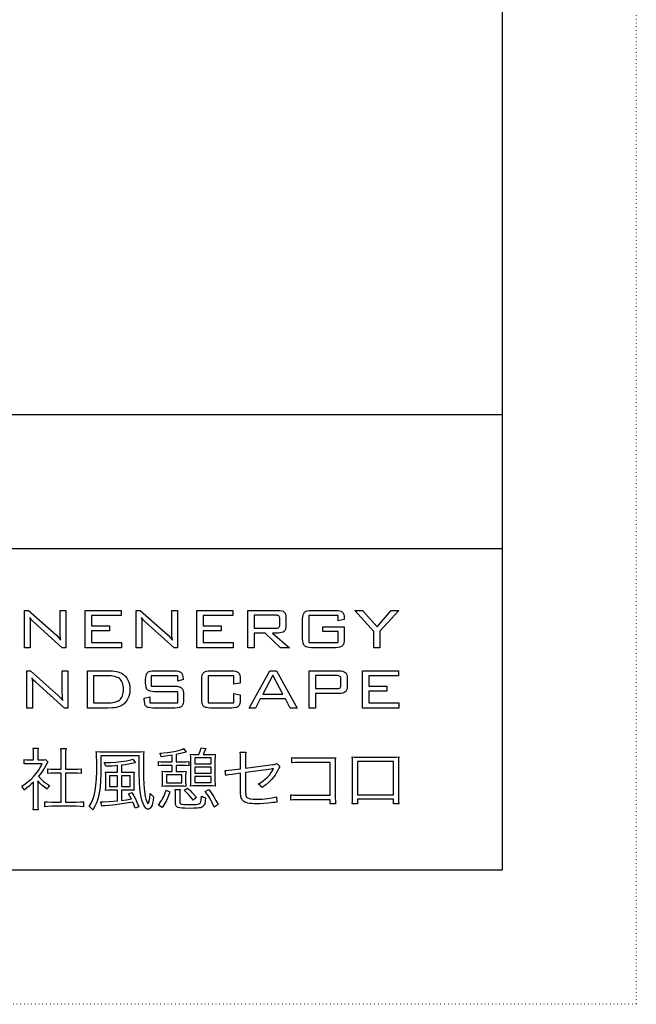
# Model space of a CAD drawing. Extents: x -1640 to 1640, y -1148 to 1148.
# Drawn here: x 1456 to 1640, y -1148 to -854 of the extents above; entities that cross this region are included whole.
import ezdxf

# ---------------------------------------------------------------- set-up
doc = ezdxf.new("R2010")
doc.units = 0
doc.header["$MEASUREMENT"] = 0
doc.linetypes.add('DOT', pattern=[1, 0, -1])
doc.layers.get('0').update_dxf_attribs({"linetype": 'CONTINUOUS'})

msp = doc.modelspace()

# ---------------------------------------------------------------- linework, layer by layer
at = {"color": 4, "linetype": 'DOT'}
for p, q in [((1640, 1148), (1640, -1148)), ((1640, -1148), (-1640, -1148))]:
    msp.add_line(p, q, dxfattribs=at)
at = {"color": 7, "linetype": 'Continuous'}
for p, q in [((1600, 1108), (1600, -1108)), ((336, -972), (1600, -972)), ((336, -1012), (1600, -1012)), ((1457.39, -1041.59), (1457.39, -1030.45)), ((1457.39, -1030.45), (1458.55, -1030.45)), ((1458.55, -1030.45), (1466.89, -1037.9)), ((1467.99, -1036.56), (1467.99, -1030.45)), ((1467.99, -1030.45), (1469.71, -1030.45)), ((1469.71, -1030.45), (1469.71, -1041.59)), ((1475.49, -1030.45), (1486.22, -1030.45)), ((1475.49, -1041.59), (1475.49, -1030.45)), ((1486.22, -1030.45), (1486.22, -1031.94)), ((1490.74, -1030.45), (1491.9, -1030.45)), ((1490.74, -1041.59), (1490.74, -1030.45)), ((1491.9, -1030.45), (1500.24, -1037.9)), ((1501.34, -1036.56), (1501.34, -1030.45)), ((1501.34, -1030.45), (1503.05, -1030.45)), ((1503.05, -1030.45), (1503.05, -1041.59)), ((1508.84, -1041.59), (1508.84, -1030.45)), ((1508.84, -1030.45), (1519.57, -1030.45)), ((1519.57, -1030.45), (1519.57, -1031.94)), ((1524.09, -1041.59), (1524.09, -1030.45)), ((1524.09, -1030.45), (1533.07, -1030.45)), ((1543.01, -1030.45), (1550.22, -1030.45)), ((1555.97, -1030.45), (1558.28, -1030.45)), ((1561.62, -1036.73), (1555.97, -1030.45)), ((1558.28, -1030.45), (1562.64, -1035.41)), ((1562.64, -1035.41), (1566.81, -1030.45)), ((1569.08, -1030.45), (1563.48, -1036.69)), ((1566.81, -1030.45), (1569.08, -1030.45)), ((1468.67, -1041.59), (1460.09, -1033.84)), ((1486.22, -1031.94), (1477.34, -1031.94)), ((1477.34, -1031.94), (1477.34, -1035.06)), ((1502.02, -1041.59), (1493.43, -1033.84)), ((1510.69, -1031.94), (1510.69, -1035.06)), ((1519.57, -1031.94), (1510.69, -1031.94)), ((1525.94, -1031.89), (1525.94, -1035.8)), ((1532.35, -1031.89), (1525.94, -1031.89)), ((1533.56, -1034.65), (1533.56, -1033.03)), ((1535.42, -1032.6), (1535.42, -1035.08)), ((1540.4, -1038.96), (1540.4, -1033.08)), ((1550.98, -1031.94), (1542.26, -1031.94)), ((1542.26, -1031.94), (1542.26, -1040.04)), ((1550.98, -1033.58), (1550.98, -1031.94)), ((1552.83, -1033.22), (1550.98, -1033.58)), ((1552.83, -1032.94), (1552.83, -1033.22)), ((1459.1, -1035.03), (1459.1, -1041.59)), ((1477.34, -1035.06), (1482.77, -1035.06)), ((1477.34, -1036.53), (1477.34, -1040.04)), ((1482.77, -1036.53), (1477.34, -1036.53)), ((1482.77, -1035.06), (1482.77, -1036.53)), ((1492.45, -1035.03), (1492.45, -1041.59)), ((1510.69, -1035.06), (1516.12, -1035.06)), ((1510.69, -1036.53), (1510.69, -1040.04)), ((1516.12, -1036.53), (1510.69, -1036.53)), ((1516.12, -1035.06), (1516.12, -1036.53)), ((1525.94, -1035.8), (1532.35, -1035.8)), ((1546.46, -1035.35), (1552.83, -1035.35)), ((1546.46, -1036.78), (1546.46, -1035.35)), ((1550.98, -1036.78), (1546.46, -1036.78)), ((1550.98, -1040.04), (1550.98, -1036.78)), ((1552.83, -1035.35), (1552.83, -1038.95)), ((1561.62, -1041.59), (1561.62, -1036.73)), ((1563.48, -1036.69), (1563.48, -1041.59)), ((1525.94, -1037.23), (1525.94, -1041.59)), ((1529.22, -1037.23), (1525.94, -1037.23)), ((1533.76, -1041.59), (1529.22, -1037.23)), ((1531.43, -1037.23), (1536.52, -1041.59)), ((1533.07, -1037.23), (1531.43, -1037.23)), ((1459.1, -1041.59), (1457.39, -1041.59)), ((1469.71, -1041.59), (1468.67, -1041.59)), ((1486.31, -1041.59), (1475.49, -1041.59)), ((1477.34, -1040.04), (1486.31, -1040.04)), ((1486.31, -1040.04), (1486.31, -1041.59)), ((1492.45, -1041.59), (1490.74, -1041.59)), ((1503.05, -1041.59), (1502.02, -1041.59)), ((1519.66, -1041.59), (1508.84, -1041.59)), ((1510.69, -1040.04), (1519.66, -1040.04)), ((1519.66, -1040.04), (1519.66, -1041.59)), ((1525.94, -1041.59), (1524.09, -1041.59)), ((1536.52, -1041.59), (1533.76, -1041.59)), ((1542.26, -1040.04), (1550.98, -1040.04)), ((1550.22, -1041.59), (1543.01, -1041.59)), ((1563.48, -1041.59), (1561.62, -1041.59)), ((1458.04, -1048.48), (1459.2, -1048.48)), ((1458.04, -1059.61), (1458.04, -1048.48)), ((1459.2, -1048.48), (1467.54, -1055.92)), ((1468.64, -1054.58), (1468.64, -1048.48)), ((1468.64, -1048.48), (1470.36, -1048.48)), ((1470.36, -1048.48), (1470.36, -1059.61)), ((1476.14, -1059.61), (1476.14, -1048.48)), ((1476.14, -1048.48), (1482.27, -1048.48)), ((1496.13, -1048.48), (1502.08, -1048.48)), ((1512.93, -1048.48), (1519.17, -1048.48)), ((1524.46, -1059.61), (1530.56, -1048.48)), ((1530.56, -1048.48), (1532.55, -1048.48)), ((1532.55, -1048.48), (1538.75, -1059.61)), ((1542.36, -1059.61), (1542.36, -1048.48)), ((1542.36, -1048.48), (1551.34, -1048.48)), ((1558.26, -1059.61), (1558.26, -1048.48)), ((1558.26, -1048.48), (1568.99, -1048.48)), ((1568.99, -1048.48), (1568.99, -1049.97)), ((1482, -1049.97), (1477.99, -1049.97)), ((1477.99, -1049.97), (1477.99, -1058.07)), ((1493.53, -1052.08), (1493.53, -1051.11)), ((1503.1, -1049.97), (1495.19, -1049.97)), ((1495.19, -1049.97), (1495.19, -1053.09)), ((1503.1, -1051.59), (1503.1, -1049.97)), ((1504.7, -1051.13), (1503.1, -1051.59)), ((1504.7, -1050.89), (1504.7, -1051.13)), ((1510.32, -1056.98), (1510.32, -1051.11)), ((1519.91, -1049.97), (1512.17, -1049.97)), ((1512.17, -1049.97), (1512.17, -1058.07)), ((1519.91, -1052.49), (1519.91, -1049.97)), ((1521.76, -1051.09), (1521.76, -1052.15)), ((1531.51, -1049.74), (1528.5, -1055.42)), ((1534.51, -1055.42), (1531.51, -1049.74)), ((1544.22, -1049.91), (1544.22, -1053.79)), ((1550.63, -1049.91), (1544.22, -1049.91)), ((1551.84, -1052.63), (1551.84, -1051.07)), ((1553.7, -1050.64), (1553.7, -1053.12)), ((1560.11, -1049.97), (1560.11, -1053.09)), ((1568.99, -1049.97), (1560.11, -1049.97)), ((1459.75, -1053.05), (1459.75, -1059.61)), ((1469.32, -1059.61), (1460.74, -1051.86)), ((1495.19, -1053.09), (1502.24, -1053.09)), ((1503.15, -1054.72), (1496.13, -1054.72)), ((1503.15, -1058.07), (1503.15, -1054.72)), ((1521.76, -1052.15), (1519.91, -1052.49)), ((1544.22, -1053.79), (1550.63, -1053.79)), ((1560.11, -1053.09), (1565.54, -1053.09)), ((1565.54, -1054.55), (1560.11, -1054.55)), ((1560.11, -1054.55), (1560.11, -1058.07)), ((1565.54, -1053.09), (1565.54, -1054.55)), ((1493.11, -1056.68), (1494.83, -1056.27)), ((1493.11, -1056.99), (1493.11, -1056.68)), ((1494.83, -1056.27), (1494.83, -1058.07)), ((1504.84, -1055.72), (1504.84, -1056.98)), ((1519.91, -1058.07), (1519.91, -1055.28)), ((1519.91, -1055.28), (1521.76, -1055.67)), ((1521.76, -1055.67), (1521.76, -1056.99)), ((1527.73, -1056.86), (1526.3, -1059.61)), ((1535.27, -1056.86), (1527.73, -1056.86)), ((1528.5, -1055.42), (1534.51, -1055.42)), ((1536.7, -1059.61), (1535.27, -1056.86)), ((1544.22, -1055.28), (1544.22, -1059.61)), ((1551.34, -1055.28), (1544.22, -1055.28)), ((1459.75, -1059.61), (1458.04, -1059.61)), ((1470.36, -1059.61), (1469.32, -1059.61)), ((1482.27, -1059.61), (1476.14, -1059.61)), ((1477.99, -1058.07), (1482, -1058.07)), ((1494.83, -1058.07), (1503.15, -1058.07)), ((1502.24, -1059.61), (1495.73, -1059.61)), ((1512.17, -1058.07), (1519.91, -1058.07)), ((1519.17, -1059.61), (1512.93, -1059.61)), ((1526.3, -1059.61), (1524.46, -1059.61)), ((1538.75, -1059.61), (1536.7, -1059.61)), ((1544.22, -1059.61), (1542.36, -1059.61)), ((1569.08, -1059.61), (1558.26, -1059.61)), ((1560.11, -1058.07), (1569.08, -1058.07)), ((1569.08, -1058.07), (1569.08, -1059.61)), ((1459.95, -1071.6), (1461.46, -1071.6)), ((1468.18, -1071.66), (1469.78, -1071.66)), ((1504.88, -1071.68), (1505.68, -1072.73)), ((1510.14, -1071.46), (1511.48, -1071.68)), ((1457.28, -1076.28), (1457.28, -1074.95)), ((1458.86, -1075.03), (1460.05, -1075.03)), ((1460.05, -1075.03), (1460.05, -1073.15)), ((1461.34, -1073.17), (1461.34, -1075.03)), ((1461.34, -1075.03), (1462.51, -1075.03)), ((1463.68, -1074.97), (1464.31, -1075.67)), ((1468.32, -1077.85), (1468.32, -1073.49)), ((1469.64, -1073.49), (1469.64, -1077.85)), ((1491.56, -1073.84), (1480.21, -1073.84)), ((1480.21, -1073.84), (1480.21, -1076.52)), ((1481.08, -1072.69), (1490.71, -1072.69)), ((1489.74, -1074.81), (1490.53, -1075.92)), ((1491.56, -1076.5), (1491.56, -1073.84)), ((1501.49, -1075.65), (1501.49, -1073.7)), ((1502.64, -1073.47), (1502.64, -1075.65)), ((1507.04, -1081.3), (1507.04, -1075.03)), ((1513.07, -1074.5), (1508.19, -1074.5)), ((1508.19, -1074.5), (1508.19, -1076.24)), ((1508.55, -1073.47), (1509.4, -1073.47)), ((1510.67, -1073.47), (1512.67, -1073.47)), ((1513.07, -1076.24), (1513.07, -1074.5)), ((1514.24, -1075.09), (1514.24, -1081.26)), ((1521.77, -1072.75), (1523.41, -1072.75)), ((1521.85, -1077.73), (1521.85, -1074.6)), ((1523.3, -1074.6), (1523.3, -1077.55)), ((1537.13, -1075.96), (1537.13, -1074.34)), ((1539.45, -1074.48), (1549.14, -1074.48)), ((1556.75, -1074.22), (1567.51, -1074.22)), ((1462.67, -1076.2), (1458.9, -1076.2)), ((1464.35, -1079.14), (1464.35, -1077.73)), ((1466.33, -1077.85), (1468.32, -1077.85)), ((1469.64, -1077.85), (1472.28, -1077.85)), ((1474.26, -1077.73), (1474.26, -1079.14)), ((1485.18, -1078.78), (1485.18, -1076.78)), ((1486.37, -1076.64), (1486.37, -1078.78)), ((1497.33, -1076.8), (1497.33, -1075.53)), ((1501.49, -1076.7), (1498.98, -1076.7)), ((1499, -1075.65), (1501.49, -1075.65)), ((1501.49, -1078.52), (1501.49, -1076.7)), ((1502.64, -1075.65), (1504.73, -1075.65)), ((1502.64, -1076.7), (1502.64, -1078.52)), ((1504.72, -1076.7), (1502.64, -1076.7)), ((1506.39, -1075.53), (1506.39, -1076.8)), ((1508.19, -1076.24), (1513.07, -1076.24)), ((1513.07, -1077.23), (1508.19, -1077.23)), ((1508.19, -1077.23), (1508.19, -1079.02)), ((1513.07, -1079.02), (1513.07, -1077.23)), ((1517.43, -1079.73), (1517.25, -1078.22)), ((1519.29, -1078.07), (1521.85, -1077.73)), ((1523.3, -1077.55), (1531.5, -1076.46)), ((1532.65, -1076.18), (1533.64, -1077.01)), ((1548.63, -1075.85), (1539.45, -1075.85)), ((1548.63, -1085.6), (1548.63, -1075.85)), ((1550.15, -1076.02), (1550.15, -1086.35)), ((1555.25, -1086.69), (1555.25, -1075.73)), ((1567.55, -1075.55), (1556.73, -1075.55)), ((1556.73, -1075.55), (1556.73, -1085.46)), ((1567.55, -1085.46), (1567.55, -1075.55)), ((1569.02, -1075.73), (1569.02, -1086.65)), ((1468.32, -1079.04), (1466.33, -1079.04)), ((1468.32, -1087.66), (1468.32, -1079.04)), ((1472.28, -1079.04), (1469.64, -1079.04)), ((1469.64, -1079.04), (1469.64, -1087.66)), ((1481.62, -1082.61), (1481.62, -1080.4)), ((1482.77, -1079.81), (1482.77, -1083.04)), ((1485.18, -1079.81), (1482.77, -1079.81)), ((1483.4, -1078.78), (1485.18, -1078.78)), ((1485.18, -1083.04), (1485.18, -1079.81)), ((1486.37, -1078.78), (1488.29, -1078.78)), ((1488.87, -1079.81), (1486.37, -1079.81)), ((1486.37, -1079.81), (1486.37, -1083.04)), ((1488.87, -1083.04), (1488.87, -1079.81)), ((1490.02, -1080.31), (1490.02, -1082.66)), ((1498.56, -1081.67), (1498.56, -1079.79)), ((1499.73, -1079.51), (1499.73, -1081.91)), ((1504.31, -1079.51), (1499.73, -1079.51)), ((1500.07, -1078.52), (1501.49, -1078.52)), ((1502.64, -1078.52), (1503.93, -1078.52)), ((1504.31, -1081.91), (1504.31, -1079.51)), ((1505.48, -1079.77), (1505.48, -1081.67)), ((1508.19, -1079.02), (1513.07, -1079.02)), ((1513.07, -1080.01), (1508.19, -1080.01)), ((1508.19, -1080.01), (1508.19, -1081.81)), ((1513.07, -1081.81), (1513.07, -1080.01)), ((1521.85, -1079.04), (1519.41, -1079.39)), ((1521.85, -1083.91), (1521.85, -1079.04)), ((1523.3, -1078.86), (1523.3, -1083.62)), ((1460.07, -1087.96), (1460.07, -1081.69)), ((1461.32, -1081.28), (1461.32, -1087.98)), ((1482.77, -1083.04), (1485.18, -1083.04)), ((1485.18, -1084.09), (1483.38, -1084.09)), ((1485.18, -1087.28), (1485.18, -1084.09)), ((1486.37, -1083.04), (1488.87, -1083.04)), ((1488.53, -1084.09), (1486.37, -1084.09)), ((1486.37, -1084.09), (1486.37, -1087.15)), ((1499.73, -1081.91), (1504.31, -1081.91)), ((1504.05, -1082.92), (1500.07, -1082.92)), ((1502.33, -1083.87), (1503.85, -1083.87)), ((1505.06, -1084.15), (1506.01, -1083.5)), ((1508.19, -1081.81), (1513.07, -1081.81)), ((1512.69, -1082.84), (1508.57, -1082.84)), ((1511.31, -1084.51), (1512.36, -1083.93)), ((1488.47, -1085.24), (1489.46, -1084.81)), ((1499.63, -1084.13), (1500.76, -1084.61)), ((1502.45, -1087.82), (1502.45, -1085.62)), ((1503.73, -1085.54), (1503.73, -1087.54)), ((1508.67, -1086.25), (1507.68, -1087.09)), ((1532.61, -1086.09), (1532.71, -1087.72)), ((1536.83, -1087.05), (1536.83, -1085.46)), ((1548.63, -1086.97), (1538.99, -1086.97)), ((1539.03, -1085.6), (1548.63, -1085.6)), ((1548.63, -1088.18), (1548.63, -1086.97)), ((1556.73, -1085.46), (1567.55, -1085.46)), ((1567.55, -1086.77), (1556.73, -1086.77)), ((1556.73, -1086.77), (1556.73, -1088.2)), ((1567.55, -1088.2), (1567.55, -1086.77)), ((1461.44, -1089.96), (1459.95, -1089.96)), ((1463.4, -1089.05), (1463.4, -1087.54)), ((1472.83, -1088.91), (1465.56, -1088.91)), ((1465.58, -1087.66), (1468.32, -1087.66)), ((1469.64, -1087.66), (1472.83, -1087.66)), ((1475, -1087.54), (1475, -1089.05)), ((1480.47, -1088.89), (1480.21, -1087.54)), ((1491.53, -1089.03), (1490.38, -1089.52)), ((1498.44, -1089.31), (1497.33, -1088.57)), ((1515.19, -1088.37), (1514.04, -1089.19)), ((1550.25, -1088.18), (1548.63, -1088.18)), ((1556.73, -1088.2), (1555.17, -1088.2)), ((1569.08, -1088.2), (1567.55, -1088.2)), ((1600, -1108), (-1560, -1108))]:
    msp.add_line(p, q, dxfattribs=at)
for points in [[(1533.07, -1030.45, 0), (1533.64, -1030.48, 0), (1534.13, -1030.58, 0), (1534.54, -1030.74, 0), (1534.86, -1030.96, 0)], [(1534.86, -1030.96, 0), (1534.99, -1031.09, 0), (1535.1, -1031.25, 0), (1535.28, -1031.62, 0), (1535.38, -1032.07, 0), (1535.42, -1032.6, 0)], [(1540.4, -1033.08, 0), (1540.44, -1032.38, 0), (1540.54, -1031.8, 0), (1540.62, -1031.55, 0), (1540.71, -1031.34, 0), (1540.82, -1031.15, 0), (1540.95, -1031, 0)], [(1540.95, -1031, 0), (1541.11, -1030.87, 0), (1541.29, -1030.76, 0), (1541.5, -1030.67, 0), (1541.74, -1030.59, 0), (1542.32, -1030.49, 0), (1543.01, -1030.45, 0)], [(1550.22, -1030.45, 0), (1550.9, -1030.48, 0), (1551.47, -1030.58, 0), (1551.92, -1030.74, 0), (1552.11, -1030.85, 0), (1552.26, -1030.97, 0)], [(1552.26, -1030.97, 0), (1552.4, -1031.12, 0), (1552.51, -1031.29, 0), (1552.61, -1031.49, 0), (1552.69, -1031.72, 0), (1552.8, -1032.27, 0), (1552.83, -1032.94, 0)], [(1458.96, -1032.59, 0), (1459.07, -1033.69, 0), (1459.1, -1035.03, 0)], [(1459.55, -1033.34, 0), (1459.23, -1032.98, 0), (1458.96, -1032.59, 0)], [(1460.09, -1033.84, 0), (1459.55, -1033.34, 0)], [(1492.31, -1032.59, 0), (1492.42, -1033.69, 0), (1492.45, -1035.03, 0)], [(1492.89, -1033.34, 0), (1492.58, -1032.98, 0), (1492.31, -1032.59, 0)], [(1493.43, -1033.84, 0), (1492.89, -1033.34, 0)], [(1533.29, -1032.13, 0), (1533.13, -1032.03, 0), (1532.92, -1031.95, 0), (1532.66, -1031.9, 0), (1532.35, -1031.89, 0)], [(1533.56, -1033.03, 0), (1533.55, -1032.73, 0), (1533.5, -1032.48, 0), (1533.41, -1032.28, 0), (1533.29, -1032.13, 0)], [(1468.16, -1039.3, 0), (1468.09, -1038.74, 0), (1468.03, -1038.1, 0), (1467.99, -1036.56, 0)], [(1501.51, -1039.3, 0), (1501.44, -1038.74, 0), (1501.38, -1038.1, 0), (1501.34, -1036.56, 0)], [(1532.35, -1035.8, 0), (1532.66, -1035.78, 0), (1532.92, -1035.74, 0), (1533.13, -1035.66, 0), (1533.29, -1035.56, 0)], [(1534.86, -1036.72, 0), (1534.54, -1036.95, 0), (1534.13, -1037.1, 0), (1533.64, -1037.2, 0), (1533.07, -1037.23, 0)], [(1533.29, -1035.56, 0), (1533.41, -1035.41, 0), (1533.5, -1035.21, 0), (1533.55, -1034.96, 0), (1533.56, -1034.65, 0)], [(1535.42, -1035.08, 0), (1535.38, -1035.61, 0), (1535.28, -1036.06, 0), (1535.1, -1036.43, 0), (1534.99, -1036.59, 0), (1534.86, -1036.72, 0)], [(1466.89, -1037.9, 0), (1467.51, -1038.52, 0), (1468.16, -1039.3, 0)], [(1500.24, -1037.9, 0), (1500.86, -1038.52, 0), (1501.51, -1039.3, 0)], [(1540.95, -1041.04, 0), (1540.82, -1040.89, 0), (1540.71, -1040.7, 0), (1540.62, -1040.49, 0), (1540.54, -1040.24, 0), (1540.44, -1039.66, 0), (1540.4, -1038.96, 0)], [(1552.83, -1038.95, 0), (1552.8, -1039.66, 0), (1552.7, -1040.24, 0), (1552.62, -1040.49, 0), (1552.52, -1040.7, 0), (1552.41, -1040.88, 0), (1552.28, -1041.04, 0)], [(1543.01, -1041.59, 0), (1542.32, -1041.55, 0), (1541.74, -1041.45, 0), (1541.5, -1041.37, 0), (1541.29, -1041.28, 0), (1541.11, -1041.17, 0), (1540.95, -1041.04, 0)], [(1552.28, -1041.04, 0), (1552.13, -1041.17, 0), (1551.95, -1041.28, 0), (1551.74, -1041.37, 0), (1551.49, -1041.45, 0), (1550.92, -1041.55, 0), (1550.22, -1041.59, 0)], [(1482.27, -1048.48, 0), (1483.63, -1048.53, 0), (1484.24, -1048.6, 0), (1484.8, -1048.69, 0), (1485.31, -1048.81, 0), (1485.77, -1048.96, 0), (1486.18, -1049.14, 0), (1486.54, -1049.34, 0)], [(1494.08, -1049.02, 0), (1494.24, -1048.89, 0), (1494.42, -1048.78, 0), (1494.63, -1048.69, 0), (1494.87, -1048.61, 0), (1495.44, -1048.51, 0), (1496.13, -1048.48, 0)], [(1502.08, -1048.48, 0), (1502.74, -1048.51, 0), (1503.3, -1048.6, 0), (1503.75, -1048.76, 0), (1503.94, -1048.87, 0), (1504.1, -1048.99, 0)], [(1510.87, -1049.03, 0), (1511.02, -1048.9, 0), (1511.2, -1048.78, 0), (1511.42, -1048.69, 0), (1511.66, -1048.61, 0), (1512.24, -1048.51, 0), (1512.93, -1048.48, 0)], [(1519.17, -1048.48, 0), (1519.87, -1048.51, 0), (1520.44, -1048.61, 0), (1520.68, -1048.68, 0), (1520.89, -1048.77, 0), (1521.07, -1048.88, 0), (1521.22, -1049.01, 0)], [(1551.34, -1048.48, 0), (1551.92, -1048.51, 0), (1552.41, -1048.6, 0), (1552.81, -1048.76, 0), (1553.13, -1048.98, 0)], [(1459.61, -1050.61, 0), (1459.72, -1051.72, 0), (1459.75, -1053.05, 0)], [(1460.2, -1051.37, 0), (1459.88, -1051.01, 0), (1459.61, -1050.61, 0)], [(1460.74, -1051.86, 0), (1460.2, -1051.37, 0)], [(1485.71, -1050.83, 0), (1485.4, -1050.63, 0), (1485.05, -1050.45, 0), (1484.65, -1050.3, 0), (1484.21, -1050.18, 0), (1483.73, -1050.09, 0), (1483.2, -1050.02, 0), (1482.62, -1049.98, 0), (1482, -1049.97, 0)], [(1486.94, -1053.97, 0), (1486.92, -1053.44, 0), (1486.86, -1052.95, 0), (1486.76, -1052.5, 0), (1486.63, -1052.08, 0), (1486.46, -1051.71, 0), (1486.25, -1051.38, 0), (1486, -1051.08, 0), (1485.71, -1050.83, 0)], [(1486.54, -1049.34, 0), (1487.05, -1049.72, 0), (1487.5, -1050.16, 0), (1487.9, -1050.68, 0), (1488.23, -1051.26, 0)], [(1488.23, -1051.26, 0), (1488.5, -1051.89, 0), (1488.7, -1052.55, 0), (1488.81, -1053.25, 0), (1488.85, -1053.98, 0)], [(1493.53, -1051.11, 0), (1493.57, -1050.4, 0), (1493.67, -1049.81, 0), (1493.75, -1049.56, 0), (1493.84, -1049.35, 0), (1493.96, -1049.17, 0), (1494.08, -1049.02, 0)], [(1504.1, -1048.99, 0), (1504.24, -1049.13, 0), (1504.36, -1049.3, 0), (1504.47, -1049.49, 0), (1504.55, -1049.72, 0), (1504.66, -1050.25, 0), (1504.7, -1050.89, 0)], [(1510.32, -1051.11, 0), (1510.35, -1050.4, 0), (1510.46, -1049.82, 0), (1510.53, -1049.58, 0), (1510.63, -1049.36, 0), (1510.74, -1049.18, 0), (1510.87, -1049.03, 0)], [(1521.22, -1049.01, 0), (1521.35, -1049.16, 0), (1521.46, -1049.34, 0), (1521.55, -1049.55, 0), (1521.63, -1049.79, 0), (1521.73, -1050.38, 0), (1521.76, -1051.09, 0)], [(1551.56, -1050.16, 0), (1551.39, -1050.05, 0), (1551.18, -1049.97, 0), (1550.93, -1049.93, 0), (1550.63, -1049.91, 0)], [(1551.84, -1051.07, 0), (1551.82, -1050.77, 0), (1551.77, -1050.51, 0), (1551.68, -1050.31, 0), (1551.56, -1050.16, 0)], [(1553.13, -1048.98, 0), (1553.27, -1049.12, 0), (1553.38, -1049.28, 0), (1553.55, -1049.65, 0), (1553.66, -1050.1, 0), (1553.7, -1050.64, 0)], [(1468.81, -1057.32, 0), (1468.74, -1056.76, 0), (1468.68, -1056.12, 0), (1468.64, -1054.58, 0)], [(1485.71, -1057.2, 0), (1486, -1056.95, 0), (1486.25, -1056.65, 0), (1486.46, -1056.31, 0), (1486.63, -1055.93, 0), (1486.76, -1055.5, 0), (1486.86, -1055.03, 0), (1486.92, -1054.52, 0), (1486.94, -1053.97, 0)], [(1488.85, -1053.98, 0), (1488.81, -1054.77, 0), (1488.71, -1055.5, 0), (1488.52, -1056.18, 0), (1488.27, -1056.8, 0), (1487.95, -1057.37, 0), (1487.55, -1057.88, 0), (1487.08, -1058.34, 0), (1486.54, -1058.75, 0)], [(1494.09, -1054.17, 0), (1493.96, -1054.02, 0), (1493.84, -1053.83, 0), (1493.75, -1053.62, 0), (1493.67, -1053.37, 0), (1493.57, -1052.79, 0), (1493.53, -1052.08, 0)], [(1496.13, -1054.72, 0), (1495.44, -1054.68, 0), (1494.87, -1054.58, 0), (1494.63, -1054.5, 0), (1494.42, -1054.41, 0), (1494.24, -1054.3, 0), (1494.09, -1054.17, 0)], [(1502.24, -1053.09, 0), (1502.94, -1053.12, 0), (1503.51, -1053.23, 0), (1503.75, -1053.31, 0), (1503.97, -1053.4, 0), (1504.15, -1053.52, 0), (1504.3, -1053.65, 0)], [(1504.3, -1053.65, 0), (1504.42, -1053.8, 0), (1504.53, -1053.99, 0), (1504.63, -1054.2, 0), (1504.7, -1054.45, 0), (1504.81, -1055.03, 0), (1504.84, -1055.72, 0)], [(1550.63, -1053.79, 0), (1550.94, -1053.78, 0), (1551.2, -1053.73, 0), (1551.41, -1053.65, 0), (1551.57, -1053.54, 0)], [(1551.57, -1053.54, 0), (1551.69, -1053.39, 0), (1551.77, -1053.19, 0), (1551.82, -1052.93, 0), (1551.84, -1052.63, 0)], [(1553.7, -1053.12, 0), (1553.66, -1053.65, 0), (1553.55, -1054.11, 0), (1553.38, -1054.48, 0), (1553.27, -1054.64, 0), (1553.13, -1054.77, 0)], [(1467.54, -1055.92, 0), (1468.16, -1056.54, 0), (1468.81, -1057.32, 0)], [(1482, -1058.07, 0), (1482.63, -1058.05, 0), (1483.2, -1058.01, 0), (1483.74, -1057.94, 0), (1484.22, -1057.85, 0), (1484.66, -1057.73, 0), (1485.06, -1057.58, 0), (1485.41, -1057.4, 0), (1485.71, -1057.2, 0)], [(1493.66, -1059.06, 0), (1493.53, -1058.91, 0), (1493.42, -1058.73, 0), (1493.33, -1058.52, 0), (1493.25, -1058.27, 0), (1493.15, -1057.69, 0), (1493.11, -1056.99, 0)], [(1504.84, -1056.98, 0), (1504.81, -1057.68, 0), (1504.7, -1058.27, 0), (1504.63, -1058.51, 0), (1504.53, -1058.72, 0), (1504.43, -1058.91, 0), (1504.3, -1059.06, 0)], [(1510.87, -1059.06, 0), (1510.74, -1058.91, 0), (1510.63, -1058.73, 0), (1510.53, -1058.51, 0), (1510.46, -1058.27, 0), (1510.35, -1057.68, 0), (1510.32, -1056.98, 0)], [(1521.76, -1056.99, 0), (1521.73, -1057.7, 0), (1521.63, -1058.28, 0), (1521.55, -1058.53, 0), (1521.46, -1058.74, 0), (1521.35, -1058.93, 0), (1521.22, -1059.08, 0)], [(1553.13, -1054.77, 0), (1552.81, -1055, 0), (1552.41, -1055.15, 0), (1551.92, -1055.25, 0), (1551.34, -1055.28, 0)], [(1486.54, -1058.75, 0), (1486.19, -1058.95, 0), (1485.78, -1059.13, 0), (1485.32, -1059.28, 0), (1484.81, -1059.4, 0), (1484.25, -1059.49, 0), (1483.64, -1059.56, 0), (1482.27, -1059.61, 0)], [(1495.73, -1059.61, 0), (1495.03, -1059.58, 0), (1494.46, -1059.48, 0), (1494.21, -1059.4, 0), (1494, -1059.3, 0), (1493.82, -1059.19, 0), (1493.66, -1059.06, 0)], [(1504.3, -1059.06, 0), (1504.15, -1059.19, 0), (1503.97, -1059.3, 0), (1503.76, -1059.4, 0), (1503.51, -1059.47, 0), (1502.94, -1059.58, 0), (1502.24, -1059.61, 0)], [(1512.93, -1059.61, 0), (1512.24, -1059.58, 0), (1511.66, -1059.47, 0), (1511.42, -1059.4, 0), (1511.2, -1059.3, 0), (1511.02, -1059.19, 0), (1510.87, -1059.06, 0)], [(1521.22, -1059.08, 0), (1521.07, -1059.2, 0), (1520.89, -1059.31, 0), (1520.68, -1059.4, 0), (1520.44, -1059.48, 0), (1519.87, -1059.58, 0), (1519.17, -1059.61, 0)], [(1460.05, -1073.15, 0), (1460.02, -1072.32, 0), (1459.95, -1071.6, 0)], [(1461.46, -1071.6, 0), (1461.37, -1072.31, 0), (1461.34, -1073.17, 0)], [(1468.32, -1073.49, 0), (1468.29, -1072.61, 0), (1468.18, -1071.66, 0)], [(1469.78, -1071.66, 0), (1469.66, -1072.58, 0), (1469.64, -1073.49, 0)], [(1497.79, -1073.11, 0), (1500.06, -1072.88, 0), (1502.04, -1072.55, 0), (1502.9, -1072.36, 0), (1503.66, -1072.15, 0), (1504.33, -1071.92, 0), (1504.88, -1071.68, 0)], [(1509.4, -1073.47, 0), (1509.83, -1072.46, 0), (1510.14, -1071.46, 0)], [(1511.48, -1071.68, 0), (1511, -1072.79, 0), (1510.67, -1073.47, 0)], [(1457.28, -1074.95, 0), (1458.06, -1075.01, 0), (1458.86, -1075.03, 0)], [(1462.51, -1075.03, 0), (1463.23, -1075.01, 0), (1463.68, -1074.97, 0)], [(1478.94, -1075.75, 0), (1478.91, -1073.84, 0), (1478.86, -1073.17, 0), (1478.78, -1072.57, 0)], [(1478.78, -1072.57, 0), (1479.85, -1072.66, 0), (1481.08, -1072.69, 0)], [(1487.82, -1075.33, 0), (1489.08, -1075.07, 0), (1489.44, -1074.95, 0), (1489.74, -1074.81, 0)], [(1490.71, -1072.69, 0), (1491.99, -1072.66, 0), (1492.99, -1072.57, 0)], [(1492.99, -1072.57, 0), (1492.92, -1073.38, 0), (1492.88, -1074.33, 0), (1492.85, -1077.27, 0)], [(1498.22, -1074.18, 0), (1498.04, -1073.61, 0), (1497.79, -1073.11, 0)], [(1501.49, -1073.7, 0), (1498.22, -1074.18, 0)], [(1504.69, -1072.97, 0), (1502.64, -1073.47, 0)], [(1505.24, -1072.83, 0), (1504.69, -1072.97, 0)], [(1505.68, -1072.73, 0), (1505.24, -1072.83, 0)], [(1507.04, -1075.03, 0), (1507.02, -1074.13, 0), (1506.95, -1073.41, 0)], [(1506.95, -1073.41, 0), (1507.7, -1073.46, 0), (1508.55, -1073.47, 0)], [(1512.67, -1073.47, 0), (1513.59, -1073.46, 0), (1514.32, -1073.41, 0)], [(1514.32, -1073.41, 0), (1514.26, -1074.13, 0), (1514.24, -1075.09, 0)], [(1521.85, -1074.6, 0), (1521.84, -1073.53, 0), (1521.77, -1072.75, 0)], [(1523.41, -1072.75, 0), (1523.32, -1073.55, 0), (1523.3, -1074.6, 0)], [(1537.13, -1074.34, 0), (1537.61, -1074.41, 0), (1538.06, -1074.46, 0), (1539.45, -1074.48, 0)], [(1549.14, -1074.48, 0), (1550.19, -1074.44, 0)], [(1550.19, -1074.44, 0), (1550.15, -1075.15, 0), (1550.15, -1076.02, 0)], [(1555.17, -1074.16, 0), (1555.82, -1074.21, 0), (1556.75, -1074.22, 0)], [(1555.25, -1075.73, 0), (1555.24, -1074.82, 0), (1555.17, -1074.16, 0)], [(1567.51, -1074.22, 0), (1568.44, -1074.21, 0), (1569.08, -1074.16, 0)], [(1569.08, -1074.16, 0), (1569.03, -1074.82, 0), (1569.02, -1075.73, 0)], [(1458.9, -1076.2, 0), (1458.08, -1076.22, 0), (1457.28, -1076.28, 0)], [(1460.17, -1079.95, 0), (1460.89, -1079.12, 0), (1461.52, -1078.26, 0), (1462.1, -1077.31, 0), (1462.67, -1076.2, 0)], [(1463.82, -1076.54, 0), (1463.35, -1077.43, 0), (1462.84, -1078.28, 0), (1462.26, -1079.11, 0), (1461.6, -1079.97, 0)], [(1464.31, -1075.67, 0), (1463.82, -1076.54, 0)], [(1464.35, -1077.73, 0), (1465.22, -1077.82, 0), (1466.33, -1077.85, 0)], [(1472.28, -1077.85, 0), (1473.38, -1077.82, 0), (1474.26, -1077.73, 0)], [(1476.66, -1088.99, 0), (1477.27, -1087.98, 0), (1477.77, -1086.9, 0), (1478.17, -1085.68, 0), (1478.47, -1084.29, 0), (1478.69, -1082.65, 0), (1478.84, -1080.72, 0), (1478.92, -1078.44, 0), (1478.94, -1075.75, 0)], [(1480.21, -1076.52, 0), (1480.18, -1079.09, 0), (1480.09, -1081.31, 0), (1479.92, -1083.25, 0), (1479.68, -1084.94, 0), (1479.34, -1086.41, 0), (1478.92, -1087.72, 0), (1478.39, -1088.91, 0), (1477.75, -1090.02, 0)], [(1481.14, -1075.89, 0), (1483.01, -1075.86, 0), (1484.69, -1075.76, 0), (1486.27, -1075.59, 0), (1487.82, -1075.33, 0)], [(1481.65, -1076.98, 0), (1481.43, -1076.42, 0), (1481.14, -1075.89, 0)], [(1485.18, -1076.78, 0), (1483.59, -1076.91, 0), (1481.65, -1076.98, 0)], [(1490.53, -1075.92, 0), (1489.39, -1076.17, 0), (1488.39, -1076.36, 0), (1487.41, -1076.51, 0), (1486.37, -1076.64, 0)], [(1492, -1085.24, 0), (1491.8, -1083.66, 0), (1491.66, -1081.66, 0), (1491.58, -1079.27, 0), (1491.56, -1076.5, 0)], [(1492.85, -1077.27, 0), (1492.88, -1080.17, 0), (1492.99, -1082.54, 0), (1493.17, -1084.46, 0), (1493.43, -1086, 0)], [(1497.33, -1075.53, 0), (1498.07, -1075.62, 0), (1499, -1075.65, 0)], [(1498.98, -1076.7, 0), (1498.03, -1076.72, 0), (1497.33, -1076.8, 0)], [(1506.39, -1076.8, 0), (1505.61, -1076.72, 0), (1504.72, -1076.7, 0)], [(1504.73, -1075.65, 0), (1505.65, -1075.62, 0), (1506.39, -1075.53, 0)], [(1517.25, -1078.22, 0), (1517.55, -1078.22, 0)], [(1517.55, -1078.22, 0), (1518.29, -1078.18, 0), (1519.29, -1078.07, 0)], [(1531.01, -1077.79, 0), (1523.3, -1078.86, 0)], [(1527.14, -1082.33, 0), (1527.93, -1081.83, 0), (1528.66, -1081.31, 0), (1529.32, -1080.76, 0), (1529.92, -1080.19, 0), (1530.46, -1079.59, 0), (1530.94, -1078.97, 0), (1531.36, -1078.33, 0), (1531.72, -1077.65, 0)], [(1531.26, -1077.75, 0), (1531.01, -1077.79, 0)], [(1531.72, -1077.65, 0), (1531.26, -1077.75, 0)], [(1531.5, -1076.46, 0), (1531.95, -1076.41, 0), (1532.23, -1076.36, 0), (1532.43, -1076.29, 0), (1532.65, -1076.18, 0)], [(1533.31, -1077.57, 0), (1532.92, -1078.36, 0), (1532.54, -1079.04, 0), (1532.17, -1079.62, 0), (1531.78, -1080.15, 0)], [(1533.64, -1077.01, 0), (1533.31, -1077.57, 0)], [(1539.45, -1075.85, 0), (1538.09, -1075.87, 0), (1537.13, -1075.96, 0)], [(1456.54, -1082.94, 0), (1457.54, -1082.26, 0), (1458.47, -1081.56, 0), (1459.33, -1080.8, 0), (1460.17, -1079.95, 0)], [(1461.6, -1079.97, 0), (1462.35, -1080.78, 0), (1463.09, -1081.47, 0), (1463.9, -1082.1, 0), (1464.85, -1082.72, 0)], [(1466.33, -1079.04, 0), (1465.31, -1079.07, 0), (1464.35, -1079.14, 0)], [(1474.26, -1079.14, 0), (1473.3, -1079.07, 0), (1472.28, -1079.04, 0)], [(1481.62, -1080.4, 0), (1481.61, -1079.5, 0), (1481.56, -1078.7, 0)], [(1481.56, -1078.7, 0), (1482.34, -1078.76, 0), (1483.4, -1078.78, 0)], [(1488.29, -1078.78, 0), (1489.37, -1078.76, 0), (1490.1, -1078.7, 0)], [(1490.1, -1078.7, 0), (1490.04, -1079.39, 0), (1490.02, -1080.31, 0)], [(1498.56, -1079.79, 0), (1498.54, -1079.08, 0), (1498.5, -1078.46, 0)], [(1498.5, -1078.46, 0), (1499.19, -1078.5, 0), (1500.07, -1078.52, 0)], [(1503.93, -1078.52, 0), (1504.83, -1078.5, 0), (1505.54, -1078.46, 0)], [(1505.54, -1078.46, 0), (1505.5, -1079.04, 0), (1505.48, -1079.77, 0)], [(1519.41, -1079.39, 0), (1518.16, -1079.57, 0), (1517.43, -1079.73, 0)], [(1531.78, -1080.15, 0), (1531.09, -1080.96, 0), (1530.3, -1081.75, 0), (1529.39, -1082.53, 0), (1528.35, -1083.3, 0)], [(1457.28, -1084.07, 0), (1457.12, -1083.74, 0), (1456.96, -1083.47, 0), (1456.78, -1083.22, 0), (1456.54, -1082.94, 0)], [(1460.07, -1081.69, 0), (1459.39, -1082.35, 0), (1458.77, -1082.9, 0), (1458.11, -1083.44, 0), (1457.28, -1084.07, 0)], [(1464.17, -1083.83, 0), (1463.3, -1083.19, 0), (1462.58, -1082.59, 0), (1461.94, -1081.97, 0), (1461.32, -1081.28, 0)], [(1464.85, -1082.72, 0), (1464.47, -1083.25, 0), (1464.17, -1083.83, 0)], [(1481.54, -1084.19, 0), (1481.61, -1083.52, 0), (1481.62, -1082.61, 0)], [(1483.38, -1084.09, 0), (1482.49, -1084.11, 0), (1481.54, -1084.19, 0)], [(1490.1, -1084.15, 0), (1489.36, -1084.1, 0), (1488.53, -1084.09, 0)], [(1490.02, -1082.66, 0), (1490.04, -1083.55, 0), (1490.1, -1084.15, 0)], [(1498.5, -1082.98, 0), (1498.54, -1082.38, 0), (1498.56, -1081.67, 0)], [(1500.07, -1082.92, 0), (1499.22, -1082.93, 0), (1498.5, -1082.98, 0)], [(1502.45, -1085.62, 0), (1502.42, -1084.76, 0), (1502.33, -1083.87, 0)], [(1503.85, -1083.87, 0), (1503.75, -1084.6, 0), (1503.73, -1085.54, 0)], [(1505.54, -1082.98, 0), (1504.89, -1082.93, 0), (1504.05, -1082.92, 0)], [(1505.48, -1081.67, 0), (1505.5, -1082.41, 0), (1505.54, -1082.98, 0)], [(1506.01, -1083.5, 0), (1506.72, -1084.14, 0), (1507.35, -1084.75, 0), (1507.97, -1085.43, 0), (1508.67, -1086.25, 0)], [(1506.95, -1082.9, 0), (1507.02, -1082.2, 0), (1507.04, -1081.3, 0)], [(1508.57, -1082.84, 0), (1507.71, -1082.85, 0), (1506.95, -1082.9, 0)], [(1512.36, -1083.93, 0), (1513.19, -1085.04, 0), (1513.89, -1086.07, 0), (1514.53, -1087.14, 0), (1515.19, -1088.37, 0)], [(1514.32, -1082.9, 0), (1513.53, -1082.85, 0), (1512.69, -1082.84, 0)], [(1514.24, -1081.26, 0), (1514.26, -1082.19, 0), (1514.32, -1082.9, 0)], [(1522.6, -1087.24, 0), (1522.39, -1086.99, 0), (1522.23, -1086.73, 0), (1522.09, -1086.44, 0), (1522, -1086.1, 0), (1521.93, -1085.69, 0), (1521.88, -1085.2, 0), (1521.85, -1083.91, 0)], [(1523.3, -1083.62, 0), (1523.32, -1084.78, 0), (1523.4, -1085.52, 0), (1523.46, -1085.78, 0), (1523.55, -1085.98, 0), (1523.66, -1086.15, 0), (1523.81, -1086.29, 0)], [(1528.35, -1083.3, 0), (1528.04, -1082.97, 0), (1527.78, -1082.73, 0), (1527.5, -1082.54, 0), (1527.14, -1082.33, 0)], [(1486.37, -1087.15, 0), (1487.8, -1086.97, 0), (1489.27, -1086.73, 0)], [(1489.27, -1086.73, 0), (1488.85, -1085.88, 0), (1488.47, -1085.24, 0)], [(1489.46, -1084.81, 0), (1490.01, -1085.77, 0), (1490.47, -1086.67, 0), (1490.95, -1087.7, 0), (1491.53, -1089.03, 0)], [(1494.26, -1089.8, 0), (1494.09, -1089.78, 0), (1493.92, -1089.71, 0), (1493.75, -1089.61, 0), (1493.58, -1089.47, 0), (1493.26, -1089.07, 0), (1492.95, -1088.53, 0), (1492.66, -1087.87, 0), (1492.4, -1087.09, 0), (1492.18, -1086.21, 0), (1492, -1085.24, 0)], [(1493.43, -1086, 0), (1493.64, -1086.82, 0), (1493.87, -1087.5, 0), (1494.09, -1087.97, 0), (1494.18, -1088.1, 0), (1494.26, -1088.14, 0)], [(1494.54, -1087.56, 0), (1494.74, -1086.48, 0), (1494.91, -1085.08, 0)], [(1494.91, -1085.08, 0), (1495.4, -1085.62, 0), (1495.91, -1086.07, 0)], [(1495.91, -1086.07, 0), (1495.77, -1087.14, 0), (1495.61, -1087.95, 0), (1495.44, -1088.57, 0), (1495.23, -1089.05, 0)], [(1497.33, -1088.57, 0), (1498.1, -1087.53, 0), (1498.41, -1087.04, 0), (1498.69, -1086.54, 0), (1498.94, -1086.01, 0), (1499.18, -1085.45, 0), (1499.63, -1084.13, 0)], [(1500.76, -1084.61, 0), (1500.29, -1085.99, 0), (1499.79, -1087.14, 0), (1499.2, -1088.21, 0), (1498.44, -1089.31, 0)], [(1507.68, -1087.09, 0), (1507.08, -1086.26, 0), (1506.48, -1085.54, 0), (1505.83, -1084.86, 0), (1505.06, -1084.15, 0)], [(1511.44, -1086.35, 0), (1511.32, -1087.37, 0), (1511.16, -1088.14, 0), (1511.05, -1088.45, 0), (1510.91, -1088.7, 0), (1510.73, -1088.92, 0), (1510.51, -1089.09, 0), (1510.24, -1089.23, 0), (1509.91, -1089.34, 0), (1509.52, -1089.41, 0), (1509.06, -1089.47, 0), (1507.9, -1089.52, 0), (1506.39, -1089.54, 0)], [(1509.94, -1087.78, 0), (1510.03, -1087.48, 0), (1510.1, -1087.07, 0), (1510.18, -1085.88, 0)], [(1510.18, -1085.88, 0), (1510.47, -1086.04, 0), (1510.76, -1086.17, 0), (1511.07, -1086.27, 0), (1511.44, -1086.35, 0)], [(1514.04, -1089.19, 0), (1513.44, -1087.88, 0), (1512.85, -1086.77, 0), (1512.17, -1085.7, 0), (1511.31, -1084.51, 0)], [(1523.81, -1086.29, 0), (1523.99, -1086.41, 0), (1524.21, -1086.52, 0), (1524.48, -1086.61, 0), (1524.81, -1086.68, 0), (1525.64, -1086.76, 0), (1526.74, -1086.79, 0)], [(1526.74, -1086.79, 0), (1528.33, -1086.74, 0), (1529.88, -1086.61, 0), (1531.33, -1086.38, 0), (1532.61, -1086.09, 0)], [(1536.83, -1085.46, 0), (1537.28, -1085.53, 0), (1537.71, -1085.58, 0), (1539.03, -1085.6, 0)], [(1538.99, -1086.97, 0), (1537.49, -1087, 0), (1536.83, -1087.05, 0)], [(1550.15, -1086.35, 0), (1550.18, -1087.41, 0), (1550.25, -1088.18, 0)], [(1555.17, -1088.2, 0), (1555.24, -1087.53, 0), (1555.25, -1086.69, 0)], [(1569.02, -1086.65, 0), (1569.03, -1087.5, 0), (1569.08, -1088.2, 0)], [(1459.95, -1089.96, 0), (1460.04, -1089.06, 0), (1460.07, -1087.96, 0)], [(1461.32, -1087.98, 0), (1461.35, -1089.08, 0), (1461.44, -1089.96, 0)], [(1463.4, -1087.54, 0), (1464.29, -1087.63, 0), (1465.58, -1087.66, 0)], [(1465.56, -1088.91, 0), (1464.39, -1088.94, 0), (1463.4, -1089.05, 0)], [(1472.83, -1087.66, 0), (1474.11, -1087.63, 0), (1475, -1087.54, 0)], [(1475, -1089.05, 0), (1474, -1088.94, 0), (1472.83, -1088.91, 0)], [(1477.75, -1090.02, 0), (1477.49, -1089.71, 0), (1477.24, -1089.45, 0), (1476.97, -1089.21, 0), (1476.66, -1088.99, 0)], [(1480.21, -1087.54, 0), (1480.78, -1087.58, 0)], [(1481.36, -1088.77, 0), (1480.87, -1088.82, 0), (1480.47, -1088.89, 0)], [(1480.78, -1087.58, 0), (1482.7, -1087.49, 0), (1485.18, -1087.28, 0)], [(1489.68, -1087.7, 0), (1487.81, -1088.03, 0), (1485.88, -1088.31, 0), (1483.78, -1088.55, 0), (1481.36, -1088.77, 0)], [(1490.38, -1089.52, 0), (1490.07, -1088.62, 0), (1489.68, -1087.7, 0)], [(1494.26, -1088.14, 0), (1494.34, -1088.11, 0), (1494.41, -1088.02, 0), (1494.47, -1087.84, 0), (1494.54, -1087.56, 0)], [(1495.23, -1089.05, 0), (1495.03, -1089.37, 0), (1494.8, -1089.61, 0), (1494.54, -1089.75, 0), (1494.4, -1089.79, 0), (1494.26, -1089.8, 0)], [(1503.26, -1089.27, 0), (1503.05, -1089.18, 0), (1502.87, -1089.07, 0), (1502.73, -1088.94, 0), (1502.62, -1088.79, 0), (1502.54, -1088.61, 0), (1502.49, -1088.39, 0), (1502.45, -1087.82, 0)], [(1506.39, -1089.54, 0), (1505.24, -1089.52, 0), (1504.36, -1089.47, 0), (1503.72, -1089.39, 0), (1503.26, -1089.27, 0)], [(1503.73, -1087.54, 0), (1503.74, -1087.84, 0), (1503.81, -1088.05, 0), (1503.87, -1088.12, 0), (1503.95, -1088.18, 0), (1504.17, -1088.26, 0)], [(1504.17, -1088.26, 0), (1504.47, -1088.33, 0), (1504.91, -1088.37, 0), (1506.37, -1088.41, 0)], [(1506.37, -1088.41, 0), (1508.05, -1088.38, 0), (1508.64, -1088.35, 0), (1509.09, -1088.29, 0), (1509.43, -1088.21, 0), (1509.67, -1088.1, 0), (1509.84, -1087.96, 0), (1509.94, -1087.78, 0)], [(1526.71, -1088.18, 0), (1525.9, -1088.17, 0), (1525.19, -1088.13, 0), (1524.57, -1088.06, 0), (1524.04, -1087.96, 0), (1523.58, -1087.83, 0), (1523.19, -1087.66, 0), (1522.87, -1087.47, 0), (1522.6, -1087.24, 0)], [(1531.5, -1087.82, 0), (1530.08, -1087.99, 0), (1528.86, -1088.1, 0), (1527.75, -1088.16, 0), (1526.71, -1088.18, 0)], [(1532.71, -1087.72, 0), (1532.1, -1087.76, 0), (1531.5, -1087.82, 0)]]:
    msp.add_polyline3d(points, dxfattribs=at)

doc.saveas('drawing.dxf')
